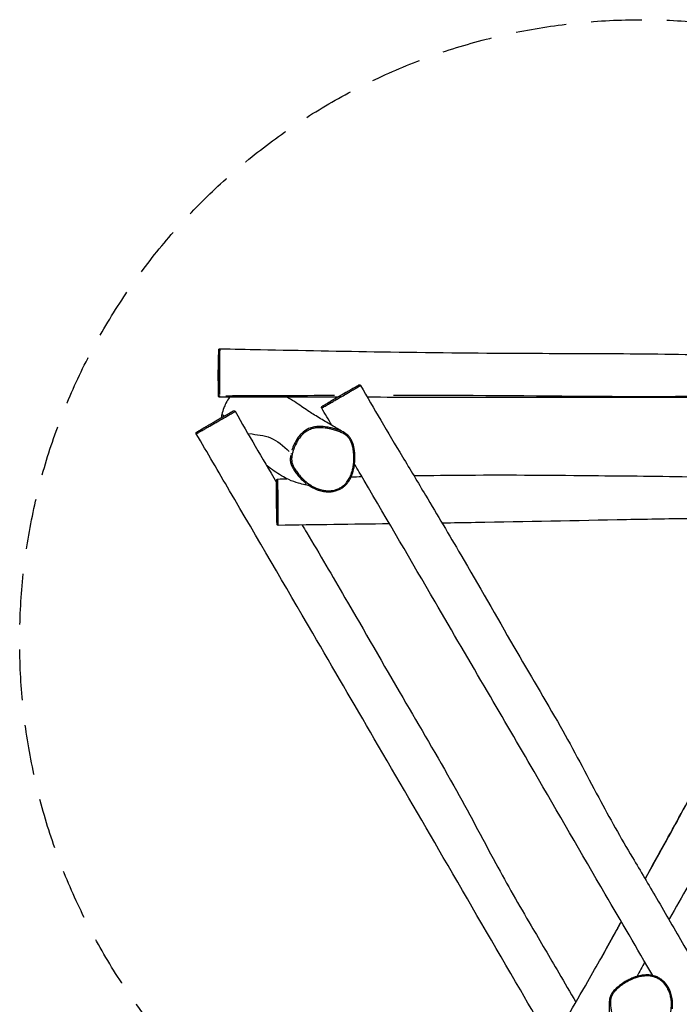
# Model space of a CAD drawing. Units: millimetres. Extents: x -1538 to 1629, y -2227 to 1538.
# Drawn here: x -1538 to 94, y -898 to 1538 of the extents above; entities that cross this region are included whole.
import ezdxf

# ---------------------------------------------------------------- set-up
doc = ezdxf.new("R2010")
doc.units = ezdxf.units.MM
doc.header["$LTSCALE"] = 50
doc.linetypes.add('DASHED', pattern=[0.75, 0.5, -0.25])
doc.layers.add('SW_Toestellen', color=2, linetype='Continuous')

msp = doc.modelspace()

# ---------------------------------------------------------------- linework, layer by layer
at = {"layer": 'SW_Toestellen', "color": 254, "linetype": 'DASHED', "ltscale": 5}
msp.add_circle((0, 0), 1538.1, dxfattribs=at)
at = {"layer": 'SW_Toestellen'}
for centre, major_axis, ratio, start_param, end_param in [((-1043.2, 610.7), (-3, 0), 0.931533, 0.089675, 1.485543), ((-864.1, 464.1), (-2.93, 0.66), 0.053835, 0.232032, 1.641706)]:
    msp.add_ellipse(centre, major_axis=major_axis, ratio=ratio, start_param=start_param, end_param=end_param, dxfattribs=at)
for points, knots in [([(-752.2, 604.2), (-767.4, 604.2), (-782.7, 604.2), (-879.7, 604.4), (-961.5, 604.4), (-1043.2, 604.2), (-1043.5, 604.2), (-1043.9, 604.3), (-1044.4, 604.4), (-1044.7, 604.6), (-1045.2, 604.9), (-1045.3, 605.1), (-1045.7, 605.5), (-1045.8, 605.6), (-1046, 606.1), (-1046.1, 606.2), (-1046.2, 606.5), (-1046.2, 606.6), (-1046.2, 606.8), (-1046.2, 606.8), (-1046.2, 606.9), (-1046.2, 606.9), (-1046.2, 607), (-1046.2, 607), (-1046.2, 607.1), (-1046.2, 607.1), (-1046.2, 607.1), (-1046.2, 607.2), (-1046.2, 607.2), (-1046.2, 607.2), (-1046.2, 607.3), (-1046.2, 607.3), (-1046.2, 607.3), (-1046.2, 607.3), (-1046.2, 607.4), (-1046.5, 625.2), (-1046.7, 643.1), (-1046.9, 661), (-1046.5, 681), (-1046, 701), (-1045.6, 721), (-1045.6, 721), (-1045.6, 721), (-1045.6, 721.1), (-1045.6, 721.2), (-1045.6, 721.2), (-1045.6, 721.3), (-1045.6, 721.3), (-1045.6, 721.3), (-1045.6, 721.4), (-1045.6, 721.4), (-1045.6, 721.5), (-1045.6, 721.5), (-1045.6, 721.6), (-1045.6, 721.6), (-1045.5, 721.7), (-1045.5, 721.8), (-1045.5, 721.9), (-1045.5, 722), (-1045.4, 722.3), (-1045.4, 722.4), (-1045.1, 722.9), (-1045, 723), (-1044.7, 723.4), (-1044.5, 723.6), (-1044, 723.9), (-1043.7, 724), (-1043.2, 724.2), (-1042.8, 724.3), (-1042.5, 724.2), (-1009.2, 723.5), (-975.9, 722.8), (-842.6, 720), (-742.6, 718.1), (-526.8, 714.8), (-410.9, 713.4), (-206, 712.6), (-116.8, 712.5), (63.3, 711.2), (154.1, 709.6), (327.9, 706.2), (410.9, 704.9), (587.1, 703.7), (680.4, 702.3), (838.2, 700.4), (902.8, 700.1), (994.8, 700.6), (1022.1, 700.8), (1049.4, 701.2), (1049.6, 701.2), (1049.9, 701.2), (1050.5, 701), (1050.9, 700.9), (1051.3, 700.5), (1051.5, 700.4), (1051.8, 700.1), (1051.9, 700), (1052.1, 699.6), (1052.2, 699.5), (1052.3, 699.1), (1052.3, 699), (1052.4, 698.8), (1052.4, 698.7), (1052.4, 698.6), (1052.4, 698.6), (1052.4, 698.5), (1052.4, 698.4), (1052.5, 698.3), (1052.5, 698.3), (1052.5, 698.2), (1052.5, 698.2), (1052.5, 698.1), (1052.5, 698.1), (1052.5, 698), (1052.5, 698), (1052.5, 697.9), (1052.7, 682.3), (1052.9, 666.8), (1053.1, 651.2)], [0, 0, 0, 0, 4.571289, 4.571289, 29.118628, 29.118628, 29.118628, 29.119866, 29.119866, 29.12123, 29.12123, 29.123026, 29.123026, 29.125852, 29.125852, 29.13123, 29.13123, 29.140716, 29.140716, 29.149435, 29.149435, 29.159557, 29.159557, 29.175361, 29.175361, 29.21049, 29.21049, 29.272323, 29.272323, 29.334155, 29.334155, 29.395988, 29.395988, 29.42779, 29.42779, 29.42779, 30.42779, 30.42779, 30.42779, 31.42779, 31.42779, 31.42779, 31.488704, 31.488704, 31.571835, 31.571835, 31.654966, 31.654966, 31.738096, 31.738096, 31.779904, 31.779904, 31.797978, 31.797978, 31.809264, 31.809264, 31.818729, 31.818729, 31.828897, 31.828897, 31.835029, 31.835029, 31.838299, 31.838299, 31.84039, 31.84039, 31.841987, 31.841987, 31.843444, 31.843444, 31.843444, 41.84348, 41.84348, 71.844761, 71.844761, 106.592479, 106.592479, 133.373662, 133.373662, 160.635182, 160.635182, 185.521296, 185.521296, 213.490671, 213.490671, 232.923436, 232.923436, 241.110689, 241.110689, 241.110689, 241.112522, 241.112522, 241.116263, 241.116263, 241.118823, 241.118823, 241.122937, 241.122937, 241.129477, 241.129477, 241.143189, 241.143189, 241.15938, 241.15938, 241.170235, 241.170235, 241.217355, 241.217355, 241.324021, 241.324021, 241.430687, 241.430687, 241.537353, 241.537353, 241.644019, 241.644019, 241.644019, 242.644019, 242.644019, 242.644019, 242.644019]), ([(-1045.6, 721.2), (-1045.6, 721), (-1045.6, 720.6), (-1045.6, 719.5), (-1045.6, 719.2), (-1045.6, 717.6), (-1045.6, 716.2), (-1045.6, 713.3), (-1045.6, 712.2), (-1045.7, 708.7), (-1045.7, 706.2), (-1045.8, 700.9), (-1045.8, 698.1), (-1045.8, 692), (-1045.8, 688.7), (-1045.9, 682.2), (-1045.9, 679), (-1045.9, 673.9), (-1045.9, 672), (-1045.9, 667.4), (-1046, 664.8), (-1046, 660.5), (-1046, 658.8), (-1046, 655.1), (-1046, 653), (-1046, 650.4), (-1046, 649.8), (-1046, 647.4), (-1046, 645.7), (-1046, 642.3), (-1046, 640.7), (-1046.1, 637.5), (-1046.1, 635.9), (-1046.1, 632.9), (-1046.1, 631.5), (-1046.2, 628.2), (-1046.2, 626.4), (-1046.2, 622.8), (-1046.2, 621.2), (-1046.2, 617.8), (-1046.2, 616.2), (-1046.2, 614.4), (-1046.2, 614.2), (-1046.2, 614)], [14.422086, 14.422086, 14.422086, 14.422086, 15.027607, 15.027607, 15.302455, 15.302455, 16.042407, 16.042407, 16.50499, 16.50499, 17.318973, 17.318973, 18.132956, 18.132956, 19.033124, 19.033124, 19.849467, 19.849467, 20.340733, 20.340733, 20.992011, 20.992011, 21.404266, 21.404266, 21.898842, 21.898842, 22.054088, 22.054088, 22.485836, 22.485836, 22.917584, 22.917584, 23.404302, 23.404302, 23.89102, 23.89102, 24.591669, 24.591669, 25.292317, 25.292317, 26.063396, 26.063396, 26.181192, 26.181192, 26.181192, 26.181192]), ([(-1043.3, 611.2), (-1043.3, 611.5), (-1043.3, 611.8), (-1043.3, 613.6), (-1043.2, 615.3), (-1043.2, 618.7), (-1043.2, 620.4), (-1043.2, 624), (-1043.2, 625.9), (-1043.1, 629.3), (-1043.1, 630.8), (-1043.1, 634), (-1043.1, 635.7), (-1043, 639.3), (-1043, 641.1), (-1043, 644.9), (-1043, 646.8), (-1043, 649.4), (-1043, 650.1), (-1043, 652.9), (-1043, 655.1), (-1042.9, 659), (-1042.9, 660.8), (-1042.9, 665.3), (-1042.9, 668), (-1042.9, 672.7), (-1042.9, 674.7), (-1042.8, 680), (-1042.8, 683.2), (-1042.8, 689.9), (-1042.7, 693.3), (-1042.7, 699.6), (-1042.7, 702.6), (-1042.6, 708.1), (-1042.6, 710.7), (-1042.6, 714.4), (-1042.6, 715.7), (-1042.6, 718.7), (-1042.5, 720.3), (-1042.5, 721.9), (-1042.5, 722.3), (-1042.5, 722.9), (-1042.5, 723.2), (-1042.5, 723.4)], [-26.201974, -26.201974, -26.201974, -26.201974, -26.063396, -26.063396, -25.292317, -25.292317, -24.591669, -24.591669, -23.89102, -23.89102, -23.404302, -23.404302, -22.917584, -22.917584, -22.485836, -22.485836, -22.054088, -22.054088, -21.898842, -21.898842, -21.404266, -21.404266, -20.992011, -20.992011, -20.340733, -20.340733, -19.849467, -19.849467, -19.033124, -19.033124, -18.132956, -18.132956, -17.318973, -17.318973, -16.50499, -16.50499, -16.042407, -16.042407, -15.302455, -15.302455, -15.027607, -15.027607, -14.816957, -14.816957, -14.816957, -14.816957]), ([(-765.7, 534.4), (-774.1, 548.7), (-782.5, 563), (-790.9, 577.4), (-791, 577.5), (-791.1, 577.6), (-791.3, 578.2), (-791.3, 578.6), (-791.3, 579.1), (-791.3, 579.3), (-791.2, 579.6), (-791.2, 579.8), (-791, 580.2), (-791, 580.3), (-790.7, 580.7), (-790.6, 580.8), (-790.4, 581), (-790.4, 581.1), (-790.3, 581.2), (-790.3, 581.2), (-790.2, 581.2), (-790.2, 581.3), (-790, 581.4), (-790, 581.4), (-789.9, 581.5), (-789.8, 581.5), (-789.7, 581.6), (-789.6, 581.7), (-789.4, 581.8), (-789.3, 581.8), (-789.1, 581.9), (-789, 582), (-788.9, 582.1), (-773.8, 591.2), (-758.8, 600.2), (-743.7, 609.3), (-728.8, 617.6), (-713.9, 625.9), (-699, 634.2), (-699, 634.2), (-698.9, 634.2), (-698.9, 634.2), (-698.8, 634.3), (-698.7, 634.3), (-698.7, 634.3), (-698.6, 634.4), (-698.6, 634.4), (-698.5, 634.4), (-698.5, 634.5), (-698.3, 634.5), (-698.3, 634.5), (-698.2, 634.6), (-698.1, 634.6), (-698, 634.6), (-697.9, 634.7), (-697.7, 634.7), (-697.5, 634.7), (-697.1, 634.7), (-696.9, 634.7), (-696.4, 634.6), (-696.1, 634.6), (-695.6, 634.3), (-695.4, 634.2), (-694.9, 633.7), (-694.7, 633.5), (-694.6, 633.2), (-678.4, 604.2), (-661.8, 575.6), (-627.2, 517), (-609.2, 487), (-572, 425.2), (-553, 393.5), (-504.8, 312.8), (-475.8, 263.7), (-402.7, 138.6), (-359.2, 62.3), (-277.2, -79.1), (-238.3, -144.1), (-167.9, -268), (-137, -327.3), (-78.9, -436.4), (-51, -486), (-2, -568.2), (17.9, -601.8), (60.3, -674.3), (82.7, -713.3), (137.6, -807.7), (170, -863), (203.2, -917.8), (203.4, -918), (203.5, -918.3), (203.7, -918.9), (203.7, -919.2), (203.7, -919.8), (203.6, -920), (203.4, -920.5), (203.3, -920.7), (203.1, -921.1), (203, -921.2), (202.8, -921.4), (202.8, -921.5), (202.7, -921.6), (202.6, -921.6), (202.6, -921.7), (202.5, -921.7), (202.4, -921.7), (202.4, -921.8), (202.3, -921.8), (202.3, -921.9), (202.2, -921.9), (202.1, -922), (202, -922), (201.9, -922.1), (201.8, -922.2), (201.7, -922.2), (201.6, -922.3), (201.6, -922.3), (201.6, -922.3), (187.2, -931), (172.8, -939.6), (158.4, -948.3)], [0, 0, 0, 0, 4.985513, 4.985513, 4.985513, 4.987326, 4.987326, 4.992496, 4.992496, 4.99584, 4.99584, 5.000713, 5.000713, 5.007984, 5.007984, 5.024686, 5.024686, 5.044828, 5.044828, 5.058508, 5.058508, 5.0899, 5.0899, 5.194288, 5.194288, 5.403064, 5.403064, 5.611839, 5.611839, 5.820615, 5.820615, 6.02939, 6.02939, 6.02939, 7.02939, 7.02939, 7.02939, 8.02939, 8.02939, 8.02939, 8.098537, 8.098537, 8.242534, 8.242534, 8.38653, 8.38653, 8.530527, 8.530527, 8.615616, 8.615616, 8.653599, 8.653599, 8.677836, 8.677836, 8.698207, 8.698207, 8.716779, 8.716779, 8.729124, 8.729124, 8.737296, 8.737296, 8.743591, 8.743591, 8.749373, 8.749373, 8.749373, 18.751545, 18.751545, 29.271255, 29.271255, 40.370702, 40.370702, 57.478546, 57.478546, 83.831787, 83.831787, 106.564398, 106.564398, 126.617223, 126.617223, 143.662541, 143.662541, 155.372275, 155.372275, 168.860818, 168.860818, 188.127282, 188.127282, 188.127282, 188.131335, 188.131335, 188.135765, 188.135765, 188.141549, 188.141549, 188.150493, 188.150493, 188.165854, 188.165854, 188.184707, 188.184707, 188.204485, 188.204485, 188.231859, 188.231859, 188.283771, 188.283771, 188.447628, 188.447628, 188.638087, 188.638087, 188.828546, 188.828546, 189.019004, 189.019004, 189.079576, 189.079576, 189.079576, 190.079576, 190.079576, 190.079576, 190.079576]), ([(-698.7, 634.3), (-698.7, 634.3), (-698.7, 634.3), (-698.9, 634.2), (-699, 634.1), (-699.6, 633.8), (-699.9, 633.6), (-701.1, 632.9), (-702, 632.4), (-703.5, 631.4), (-704, 631.2), (-705.6, 630.2), (-706.9, 629.4), (-710, 627.6), (-711.7, 626.6), (-715.2, 624.6), (-716.9, 623.6), (-720.6, 621.5), (-722.5, 620.4), (-727.2, 617.6), (-730.1, 616), (-737.2, 611.9), (-741.4, 609.5), (-749.1, 605), (-752.7, 603), (-759.4, 599.2), (-762.5, 597.3), (-768.4, 594), (-771.1, 592.4), (-775.8, 589.6), (-777.7, 588.5), (-781.3, 586.4), (-782.9, 585.5), (-785.4, 584), (-786.3, 583.5), (-788, 582.6), (-788.6, 582.2), (-789.4, 581.7), (-789.7, 581.6), (-789.9, 581.5), (-789.9, 581.5), (-789.8, 581.5)], [12.513965, 12.513965, 12.513965, 12.513965, 12.786457, 12.786457, 13.391998, 13.391998, 13.99754, 13.99754, 14.929142, 14.929142, 15.276058, 15.276058, 16.09929, 16.09929, 16.922523, 16.922523, 17.617592, 17.617592, 18.312661, 18.312661, 19.263625, 19.263625, 20.677239, 20.677239, 21.925517, 21.925517, 23.105789, 23.105789, 24.2116, 24.2116, 25.067303, 25.067303, 25.861992, 25.861992, 26.4324, 26.4324, 27.002808, 27.002808, 27.491589, 27.491589, 27.92262, 27.92262, 27.92262, 27.92262]), ([(9.1, -587.1), (26.8, -555.4), (44.5, -523.8), (90.1, -441.3), (117.6, -390.3), (179.3, -275.9), (213.9, -212.6), (279.5, -95.3), (310.3, -41), (378.3, 79.9), (415.3, 146.7), (487.3, 277.6), (522.3, 341.7), (600.1, 484.6), (642.9, 563.5), (685.5, 642.5), (642.9, 563.6), (600.2, 484.8), (522.4, 342), (487.4, 277.9), (415.5, 147), (378.5, 80.2), (310.5, -40.6), (279.7, -94.9), (214.1, -212.3), (179.5, -275.5), (117.5, -390.5), (89.7, -442), (44, -524.5), (26.5, -555.8), (9.1, -587.1)], [0, 0, 0, 0, 10.872985, 10.872985, 28.268723, 28.268723, 49.870542, 49.870542, 68.630066, 68.630066, 91.53879, 91.53879, 113.442609, 113.442609, 140.364838, 140.364838, 140.364838, 167.25589, 167.25589, 189.156808, 189.156808, 212.065557, 212.065557, 230.812371, 230.812371, 252.426434, 252.426434, 269.989422, 269.989422, 280.729688, 280.729688, 280.729688, 280.729688]), ([(-1046.2, 610.4), (-1046.2, 609.5), (-1046.2, 608.7), (-1046.2, 607.8), (-1046.2, 607.6), (-1046.2, 607.4)], [-1.1219436, -1.1219436, -1.1219436, -1.1219436, -0.4772678, -0.4772678, -0.1286977, -0.1286977, -0.1286977, -0.1286977]), ([(-789.9, 577.9), (-789.4, 578.2), (-788.7, 578.6), (-787, 579.6), (-786, 580.2), (-783.3, 581.8), (-781.6, 582.7), (-777.9, 584.9), (-775.9, 586.1), (-771.1, 588.9), (-768.2, 590.5), (-762.2, 594), (-759, 595.8), (-752, 599.8), (-748.4, 601.9), (-740.3, 606.6), (-735.8, 609.2), (-728.2, 613.6), (-725.2, 615.3), (-720.1, 618.3), (-718, 619.5), (-714, 621.8), (-712.1, 622.9), (-708.4, 625), (-706.5, 626.1), (-703.3, 628), (-701.8, 628.8), (-700.1, 629.8), (-699.6, 630.1), (-698, 631.1), (-697.1, 631.6), (-695.9, 632.3), (-695.5, 632.6), (-695.1, 632.8), (-695, 632.9), (-694.9, 632.9)], [-26.966935, -26.966935, -26.966935, -26.966935, -26.4324, -26.4324, -25.861992, -25.861992, -25.067303, -25.067303, -24.2116, -24.2116, -23.105789, -23.105789, -21.925517, -21.925517, -20.677239, -20.677239, -19.263625, -19.263625, -18.312661, -18.312661, -17.617592, -17.617592, -16.922523, -16.922523, -16.09929, -16.09929, -15.276058, -15.276058, -14.929142, -14.929142, -13.99754, -13.99754, -13.391998, -13.391998, -13.145755, -13.145755, -13.145755, -13.145755]), ([(-613.5, 609.1), (-558, 609.1), (-502.6, 609.1), (-280.5, 608.6), (-113.8, 605.7), (219.6, 606.8), (386.2, 612.3), (569.1, 612.4), (585.4, 612.4), (601.6, 612.4)], [0.2064997, 0.2064997, 0.2064997, 0.2064997, 0.2856809, 0.2856809, 0.5237057, 0.5237057, 0.7618643, 0.7618643, 0.7850738, 0.7850738, 0.7850738, 0.7850738]), ([(-1043.2, 604.2), (-1043.2, 604.3), (-1043.2, 604.6), (-1043.3, 605.8), (-1043.3, 606.6), (-1043.3, 607.5)], [-0.165007, -0.165007, -0.165007, -0.165007, 0.477268, 0.477268, 1.10647, 1.10647, 1.10647, 1.10647]), ([(-1018.8, 604.3), (-1026.2, 594.4), (-1030.6, 584.1), (-1035, 572.7), (-1036.8, 567), (-1038, 561.5), (-1038.6, 558.8), (-1039.1, 556.1), (-1039.4, 553.5)], [0, 0, 0, 0, 10.349213, 10.349213, 18.779521, 18.779521, 18.779521, 22.927911, 22.927911, 22.927911, 22.927911]), ([(-825.4, 387.8), (-823, 386), (-820.5, 384.4), (-815.5, 381.4), (-813.1, 380.1), (-808.3, 377.8), (-805.9, 376.8), (-801.2, 374.9), (-798.9, 374.1), (-794.3, 372.8), (-792, 372.2), (-785.5, 370.9), (-781.1, 370.3), (-772.8, 370.1), (-768.8, 370.3), (-761.4, 371.3), (-758, 372.1), (-751.7, 374.1), (-748.7, 375.3), (-743.1, 378.2), (-740.5, 379.8), (-735.7, 383.3), (-733.5, 385.3), (-729.2, 389.6), (-727.2, 392), (-723.3, 397.3), (-721.5, 400.2), (-718.1, 406.7), (-716.5, 410.3), (-713.6, 418.6), (-712.3, 423.3), (-710.8, 431), (-710.3, 434), (-709.5, 440.4), (-709.2, 443.7), (-708.8, 450.8), (-708.8, 454.5), (-709, 461.9), (-709.2, 465.7), (-710, 472.9), (-710.6, 476.3), (-711.8, 482.4), (-712.4, 485.1), (-713.8, 489.8), (-714.5, 491.8), (-716.5, 496.8), (-718, 499.7), (-721.1, 504.4), (-722.5, 506.2), (-725.5, 509.5), (-727.1, 510.9), (-730.6, 513.7), (-732.6, 515), (-734.7, 516.2), (-744, 521.6), (-753.6, 527.2), (-773.7, 539.1), (-784.1, 545.3), (-804.2, 557.4), (-813.6, 563.1), (-827, 571.7), (-832, 575.1), (-842.3, 582.2), (-847.4, 585.9), (-860, 594.4), (-867, 598.7), (-874.4, 602.7), (-876, 603.6), (-877.5, 604.3)], [0, 0, 0, 0, 0.954714, 0.954714, 1.83721, 1.83721, 2.666126, 2.666126, 3.448211, 3.448211, 4.185203, 4.185203, 5.578218, 5.578218, 6.814918, 6.814918, 7.904085, 7.904085, 8.898363, 8.898363, 9.824993, 9.824993, 10.744545, 10.744545, 11.701229, 11.701229, 12.756516, 12.756516, 14.003423, 14.003423, 15.533801, 15.533801, 16.49441, 16.49441, 17.570447, 17.570447, 18.745535, 18.745535, 19.955067, 19.955067, 21.053888, 21.053888, 21.935896, 21.935896, 22.598221, 22.598221, 23.608904, 23.608904, 24.309428, 24.309428, 24.952033, 24.952033, 25.694817, 25.694817, 25.694817, 38.472701, 38.472701, 54.144464, 54.144464, 71.260934, 71.260934, 84.095748, 84.095748, 95.018188, 95.018188, 105.787506, 105.787506, 108.873808, 108.873808, 108.873808, 108.873808]), ([(664.7, 604), (659.5, 604), (654.4, 604), (534.1, 604.4), (418.9, 604.5), (211.2, 604.2), (118.7, 603.6), (-37.5, 603.4), (-101.1, 603.5), (-292.1, 603.4), (-419.6, 603.4), (-590.7, 603.8), (-634.4, 603.9), (-678.1, 604)], [38.456244, 38.456244, 38.456244, 38.456244, 40.001614, 40.001614, 74.541099, 74.541099, 102.319894, 102.319894, 121.400651, 121.400651, 159.646783, 159.646783, 172.752307, 172.752307, 172.752307, 172.752307]), ([(-1100.3, 514), (-1100.1, 514.1), (-1099.8, 514.3), (-1099, 514.7), (-1098.2, 515.2), (-1097.1, 515.9), (-1096.7, 516.1), (-1095.3, 516.9), (-1094.2, 517.6), (-1091.9, 518.9), (-1090.8, 519.5), (-1087.9, 521.2), (-1086, 522.3), (-1082.7, 524.2), (-1081.2, 525), (-1077.3, 527.3), (-1074.7, 528.8), (-1069.1, 532), (-1066.1, 533.8), (-1060.2, 537.1), (-1057.4, 538.8), (-1051.5, 542.2), (-1048.4, 543.9), (-1043.7, 546.7), (-1041.9, 547.7), (-1037.4, 550.3), (-1034.5, 551.9), (-1030.9, 554.1), (-1029.9, 554.6), (-1025.7, 557), (-1022.7, 558.8), (-1018.2, 561.4), (-1016.5, 562.4), (-1013.2, 564.3), (-1011.8, 565.1), (-1010, 566.1), (-1009.6, 566.4), (-1008, 567.3), (-1007.1, 567.9), (-1005.9, 568.6), (-1005.5, 568.8), (-1005.3, 569)], [-23.881809, -23.881809, -23.881809, -23.881809, -23.69643, -23.69643, -23.242464, -23.242464, -23.079665, -23.079665, -22.560087, -22.560087, -22.124735, -22.124735, -21.438727, -21.438727, -20.921931, -20.921931, -20.06259, -20.06259, -19.117486, -19.117486, -18.262507, -18.262507, -17.407529, -17.407529, -16.921196, -16.921196, -16.144179, -16.144179, -15.854811, -15.854811, -14.908474, -14.908474, -14.214396, -14.214396, -13.447694, -13.447694, -13.141315, -13.141315, -12.305526, -12.305526, -11.656757, -11.656757, -11.656757, -11.656757]), ([(-1009, 570.4), (-1009, 570.4), (-1009, 570.4), (-1009, 570.4), (-1009.1, 570.3), (-1009.4, 570.1), (-1009.8, 569.9), (-1011.1, 569.1), (-1012, 568.6), (-1013.5, 567.7), (-1013.9, 567.5), (-1015.5, 566.5), (-1016.9, 565.7), (-1019.9, 563.9), (-1021.6, 563), (-1025.7, 560.5), (-1028.5, 558.9), (-1032.3, 556.7), (-1033.2, 556.2), (-1036.7, 554.2), (-1039.3, 552.7), (-1043.5, 550.3), (-1045.2, 549.3), (-1049.7, 546.7), (-1052.5, 545.1), (-1058.2, 541.9), (-1061, 540.3), (-1066.6, 537), (-1069.5, 535.3), (-1074.9, 532.2), (-1077.4, 530.8), (-1081.3, 528.5), (-1082.7, 527.7), (-1086, 525.8), (-1087.7, 524.8), (-1090.5, 523.2), (-1091.6, 522.6), (-1093.7, 521.3), (-1094.8, 520.7), (-1096.1, 519.9), (-1096.4, 519.7), (-1097.5, 519.1), (-1098.2, 518.7), (-1099.3, 518.1), (-1099.6, 517.9), (-1100.1, 517.6), (-1100.2, 517.6), (-1100.1, 517.6), (-1100.1, 517.6), (-1100.1, 517.6)], [11.063033, 11.063033, 11.063033, 11.063033, 11.219001, 11.219001, 11.494649, 11.494649, 12.305526, 12.305526, 13.141315, 13.141315, 13.447694, 13.447694, 14.214396, 14.214396, 14.908474, 14.908474, 15.854811, 15.854811, 16.144179, 16.144179, 16.921196, 16.921196, 17.407529, 17.407529, 18.262507, 18.262507, 19.117486, 19.117486, 20.06259, 20.06259, 20.921931, 20.921931, 21.438727, 21.438727, 22.124735, 22.124735, 22.560087, 22.560087, 23.079665, 23.079665, 23.242464, 23.242464, 23.69643, 23.69643, 24.150396, 24.150396, 24.660847, 24.660847, 24.747854, 24.747854, 24.747854, 24.747854]), ([(-1099.2, 518.2), (-1084.2, 527.2), (-1069.2, 536.3), (-1054.2, 545.3), (-1039.2, 553.6), (-1024.3, 561.9), (-1009.3, 570.2), (-1009.3, 570.2), (-1009.3, 570.3), (-1009.2, 570.3), (-1009.2, 570.3), (-1009.1, 570.4), (-1009, 570.4), (-1009, 570.4), (-1008.9, 570.5), (-1008.8, 570.5), (-1008.8, 570.5), (-1008.6, 570.6), (-1008.6, 570.6), (-1008.5, 570.6), (-1008.4, 570.7), (-1008.3, 570.7), (-1008.2, 570.7), (-1008, 570.8), (-1007.8, 570.8), (-1007.4, 570.8), (-1007.2, 570.8), (-1006.7, 570.7), (-1006.5, 570.6), (-1005.9, 570.4), (-1005.7, 570.2), (-1005.3, 569.8), (-1005, 569.5), (-1004.9, 569.3), (-988.7, 540.3), (-972.2, 511.5), (-937.9, 453.1), (-920.2, 423.4), (-902.4, 393.6)], [0, 0, 0, 0, 1, 1, 1, 2, 2, 2, 2.067343, 2.067343, 2.202307, 2.202307, 2.337272, 2.337272, 2.472236, 2.472236, 2.552328, 2.552328, 2.587445, 2.587445, 2.609604, 2.609604, 2.628042, 2.628042, 2.6449, 2.6449, 2.656226, 2.656226, 2.663735, 2.663735, 2.669516, 2.669516, 2.674822, 2.674822, 2.674822, 12.676571, 12.676571, 23.078419, 23.078419, 23.078419, 23.078419]), ([(-1037.7, 561.3), (-1037.1, 561), (-1036.5, 560.6), (-1034.7, 559.5), (-1033.5, 558.7), (-1032.2, 557.9)], [0.34562548, 0.34562548, 0.34562548, 0.34562548, 0.35258219, 0.35258219, 0.3667572, 0.3667572, 0.3667572, 0.3667572]), ([(-120.9, -964), (-83.8, -1028.2), (-46.4, -1092.2), (-8.3, -1155.7), (-8.2, -1155.9), (-8.1, -1156.2), (-7.9, -1156.8), (-7.9, -1157.1), (-7.9, -1157.7), (-8, -1157.9), (-8.2, -1158.4), (-8.3, -1158.6), (-8.5, -1159), (-8.6, -1159.1), (-8.8, -1159.3), (-8.8, -1159.4), (-8.9, -1159.5), (-9, -1159.5), (-9, -1159.6), (-9.1, -1159.6), (-9.2, -1159.6), (-9.2, -1159.7), (-9.3, -1159.7), (-9.3, -1159.8), (-9.4, -1159.8), (-9.5, -1159.9), (-9.6, -1159.9), (-9.7, -1160), (-9.8, -1160.1), (-9.9, -1160.1), (-10, -1160.2), (-10, -1160.2), (-10.1, -1160.2), (-24.2, -1168.7), (-38.3, -1177.2), (-52.4, -1185.7), (-65.8, -1193.2), (-79.3, -1200.6), (-92.7, -1208.1), (-92.7, -1208.1), (-92.7, -1208.1), (-92.7, -1208.1), (-92.7, -1208.1), (-92.7, -1208.1), (-92.8, -1208.1), (-92.8, -1208.2), (-92.8, -1208.2), (-92.8, -1208.2), (-92.9, -1208.2), (-92.9, -1208.2), (-92.9, -1208.2), (-93, -1208.3), (-93, -1208.3), (-93.2, -1208.3), (-93.3, -1208.4), (-93.6, -1208.4), (-93.7, -1208.5), (-94.2, -1208.5), (-94.4, -1208.5), (-94.9, -1208.4), (-95.2, -1208.3), (-95.7, -1208.1), (-95.9, -1207.9), (-96.4, -1207.5), (-96.6, -1207.3), (-96.8, -1207), (-113.7, -1178.3), (-130.7, -1149.6), (-198.4, -1034.8), (-249, -948.5), (-363.3, -753), (-426.6, -643.5), (-546.9, -436.2), (-603.9, -338.4), (-711.7, -153.6), (-762.5, -66.5), (-881.7, 138.1), (-950.2, 255.6), (-1046.3, 419.8), (-1073.7, 466.7), (-1101.2, 513.5), (-1101.4, 513.7), (-1101.5, 514), (-1101.6, 514.7), (-1101.6, 515.2), (-1101.5, 515.7), (-1101.5, 515.9), (-1101.4, 516.3), (-1101.3, 516.4), (-1101.1, 516.8), (-1101, 516.9), (-1100.8, 517.1), (-1100.7, 517.2), (-1100.6, 517.3), (-1100.6, 517.3), (-1100.5, 517.4), (-1100.5, 517.4), (-1100.3, 517.5), (-1100.3, 517.5), (-1100.2, 517.6), (-1100.1, 517.6), (-1100, 517.7), (-1099.9, 517.8), (-1099.7, 517.9), (-1099.6, 517.9), (-1099.4, 518.1), (-1099.3, 518.1), (-1099.2, 518.2)], [0, 0, 0, 0, 22.248973, 22.248973, 22.248973, 22.252536, 22.252536, 22.25644, 22.25644, 22.26155, 22.26155, 22.269464, 22.269464, 22.282951, 22.282951, 22.299191, 22.299191, 22.31643, 22.31643, 22.340592, 22.340592, 22.387171, 22.387171, 22.539366, 22.539366, 22.70336, 22.70336, 22.867354, 22.867354, 23.031348, 23.031348, 23.068943, 23.068943, 23.068943, 24.068943, 24.068943, 24.068943, 25.068943, 25.068943, 25.068943, 25.083014, 25.083014, 25.117862, 25.117862, 25.15271, 25.15271, 25.185264, 25.185264, 25.200887, 25.200887, 25.211307, 25.211307, 25.220687, 25.220687, 25.230904, 25.230904, 25.236204, 25.236204, 25.238948, 25.238948, 25.240684, 25.240684, 25.241997, 25.241997, 25.243184, 25.243184, 25.243184, 35.243249, 35.243249, 65.244487, 65.244487, 103.196836, 103.196836, 137.14797, 137.14797, 167.389666, 167.389666, 208.197562, 208.197562, 224.486715, 224.486715, 224.486715, 224.490049, 224.490049, 224.496296, 224.496296, 224.500762, 224.500762, 224.507353, 224.507353, 224.522813, 224.522813, 224.541406, 224.541406, 224.55396, 224.55396, 224.58143, 224.58143, 224.676144, 224.676144, 224.865573, 224.865573, 225.055001, 225.055001, 225.24443, 225.24443, 225.433858, 225.433858, 225.433858, 225.433858]), ([(-969.2, 514.8), (-952, 510.2), (-933.2, 511.5), (-900.7, 495.9), (-885.4, 484.5), (-871.4, 469.7)], [0.6049972, 0.6049972, 0.6049972, 0.6049972, 0.7840492, 0.7840492, 0.9767573, 0.9767573, 0.9767573, 0.9767573]), ([(-863.7, 463.9), (-863.1, 466.7), (-862.3, 469.6), (-859.9, 477.2), (-858, 482), (-853.1, 492.4), (-849.9, 498), (-843.6, 506.4), (-840.9, 509.6), (-833.9, 516.3), (-829.3, 519.7), (-822.6, 523.1), (-820.8, 523.9), (-815.5, 526), (-811.9, 527), (-804.5, 528.4), (-800.7, 528.7), (-790.6, 528.9), (-784.2, 528.3), (-774.5, 526.7), (-771.1, 525.9), (-763.9, 524.2), (-760.1, 523.1), (-752.9, 520.9), (-749.4, 519.7), (-742.7, 517), (-739.4, 515.5), (-733.9, 512.4), (-731.6, 510.8), (-727.4, 507.4), (-725.4, 505.4), (-722.1, 501.2), (-720.7, 498.9), (-718.2, 494.1), (-717.2, 491.5), (-715.1, 485.2), (-714.1, 481.4), (-712.5, 472.8), (-712, 468.1), (-711.5, 461.3), (-711.4, 459.3), (-711.3, 453.3), (-711.3, 449.4), (-711.8, 441.5), (-712.2, 437.6), (-713.4, 430.1), (-714.2, 426.4), (-716.2, 418.7), (-717.5, 414.7), (-719.8, 409), (-720.6, 407.3), (-723.2, 402), (-725.3, 398.6), (-729.7, 392.8), (-731.8, 390.3), (-735.1, 387.2), (-736.1, 386.3), (-739.8, 383.2), (-742.7, 381.3), (-748.8, 378), (-752, 376.7), (-760.5, 374), (-766, 373.1), (-773.5, 372.8), (-775.6, 372.8), (-781.4, 373.1), (-785.2, 373.7), (-792.7, 375.2), (-796.4, 376.3), (-801.6, 378.1), (-803.2, 378.8), (-809.4, 381.4), (-813.9, 383.8), (-823.5, 389.9), (-828.5, 393.7), (-837, 401.4), (-840.7, 405.2), (-846.9, 412.2), (-849.5, 415.4), (-854.1, 421.7), (-856.2, 424.8), (-859.7, 430.7), (-861.3, 433.6), (-863.6, 439.4), (-864.5, 442.3), (-865.4, 448.4), (-865.5, 451.5), (-864.9, 457.7), (-864.4, 460.9), (-863.7, 463.9)], [-50.142056, -50.142056, -50.142056, -50.142056, -49.187929, -49.187929, -47.5256, -47.5256, -45.453156, -45.453156, -44.102793, -44.102793, -42.284685, -42.284685, -41.647155, -41.647155, -40.417811, -40.417811, -39.188467, -39.188467, -37.089631, -37.089631, -35.941532, -35.941532, -34.639981, -34.639981, -33.447296, -33.447296, -32.246524, -32.246524, -31.348827, -31.348827, -30.451128, -30.451128, -29.564542, -29.564542, -28.677955, -28.677955, -27.37975, -27.37975, -25.838059, -25.838059, -25.158875, -25.158875, -23.884187, -23.884187, -22.609498, -22.609498, -21.397867, -21.397867, -20.014887, -20.014887, -19.401793, -19.401793, -18.096977, -18.096977, -17.059709, -17.059709, -16.614899, -16.614899, -15.491285, -15.491285, -14.36767, -14.36767, -12.565047, -12.565047, -11.90087, -11.90087, -10.64208, -10.64208, -9.383289, -9.383289, -8.819439, -8.819439, -7.138292, -7.138292, -5.090049, -5.090049, -3.337006, -3.337006, -1.997826, -1.997826, -0.765665, -0.765665, 0.276985, 0.276985, 1.273268, 1.273268, 2.289946, 2.289946, 3.306624, 3.306624, 3.306624, 3.306624]), ([(-742.2, 520), (-743.3, 520.4), (-744.4, 520.9), (-748.9, 522.7), (-752.3, 523.9), (-759.7, 526.2), (-763.5, 527.3), (-770.9, 529.1), (-774.4, 529.8), (-784.3, 531.5), (-790.9, 532.1), (-801.3, 531.9), (-805.2, 531.5), (-813, 530.1), (-816.8, 529.1), (-822.4, 526.9), (-824.3, 526.1), (-831.3, 522.4), (-836.2, 518.8), (-843.5, 511.8), (-846.3, 508.5), (-852.8, 499.8), (-856.1, 494.1), (-861.1, 483.4), (-863, 478.5), (-864.7, 473.3), (-864.7, 473.1), (-864.8, 473)], [33.073565, 33.073565, 33.073565, 33.073565, 33.447296, 33.447296, 34.639981, 34.639981, 35.941532, 35.941532, 37.089631, 37.089631, 39.188467, 39.188467, 40.417811, 40.417811, 41.647155, 41.647155, 42.284685, 42.284685, 44.102793, 44.102793, 45.453156, 45.453156, 47.5256, 47.5256, 49.187929, 49.187929, 49.243714, 49.243714, 49.243714, 49.243714]), ([(-867.9, 460.2), (-868.2, 458.5), (-868.4, 456.8), (-868.8, 451.8), (-868.8, 448.4), (-867.8, 441.8), (-866.9, 438.6), (-864.3, 432.5), (-862.7, 429.5), (-859.1, 423.4), (-856.9, 420.3), (-852.2, 413.8), (-849.6, 410.6), (-843.3, 403.4), (-839.5, 399.5), (-833.4, 394), (-831.2, 392.2), (-829, 390.5)], [-2.817214, -2.817214, -2.817214, -2.817214, -2.289946, -2.289946, -1.273268, -1.273268, -0.276985, -0.276985, 0.765665, 0.765665, 1.997826, 1.997826, 3.337006, 3.337006, 5.090049, 5.090049, 5.991058, 5.991058, 5.991058, 5.991058]), ([(28.6, -826.7), (-10.9, -759.6), (-50.3, -692.5), (-148.4, -524.2), (-206.7, -422.9), (-303.8, -255.8), (-342.3, -189.9), (-424.1, -49.9), (-467.4, 24.2), (-569, 198.4), (-627.5, 298.5), (-694, 412), (-701.8, 425.4), (-709.7, 438.8)], [16.65074, 16.65074, 16.65074, 16.65074, 40.001767, 40.001767, 75.083888, 75.083888, 97.988379, 97.988379, 123.736172, 123.736172, 158.516777, 158.516777, 163.183914, 163.183914, 163.183914, 163.183914]), ([(-821.9, 385.4), (-822.3, 385.5), (-822.6, 385.6), (-825.1, 386.2), (-828.4, 386.8), (-837, 388.6), (-842.5, 389.9), (-856, 393.7), (-864.2, 396.7), (-883.3, 405.2), (-897.5, 413.9), (-914.4, 425.7), (-920.2, 429.9), (-926.3, 434.4), (-926.7, 434.7), (-927.1, 435.1)], [11.208252, 11.208252, 11.208252, 11.208252, 12.509767, 12.509767, 18.852957, 18.852957, 26.127374, 26.127374, 36.456034, 36.456034, 50.937614, 50.937614, 58.987815, 58.987815, 59.597019, 59.597019, 59.597019, 59.597019]), ([(703.8, 432), (666.8, 366.8), (629.8, 301.4), (548.8, 158), (504.7, 79.9), (422.4, -65.1), (384.3, -132.3), (284.9, -307.5), (222.9, -415), (130.7, -577.2), (100, -631.4), (68.9, -686.4), (68.5, -687.2), (68.1, -687.9)], [17.480263, 17.480263, 17.480263, 17.480263, 40.003587, 40.003587, 66.891336, 66.891336, 90.06439, 90.06439, 127.341431, 127.341431, 146.030017, 146.030017, 146.289613, 146.289613, 146.289613, 146.289613]), ([(-623.1, 290.9), (-714.9, 289.7), (-806.6, 288.5), (-898.4, 287.1), (-898.7, 287.1), (-899, 287.2), (-899.6, 287.4), (-899.8, 287.5), (-900.3, 287.8), (-900.5, 288), (-900.8, 288.4), (-901, 288.5), (-901.2, 288.9), (-901.2, 289.1), (-901.3, 289.4), (-901.3, 289.5), (-901.4, 289.6), (-901.4, 289.7), (-901.4, 289.8), (-901.4, 289.8), (-901.4, 289.8), (-901.4, 289.9), (-901.4, 289.9), (-901.4, 290), (-901.4, 290), (-901.4, 290), (-901.4, 290.1), (-901.4, 290.1), (-901.4, 290.2), (-901.4, 290.2), (-901.4, 290.3), (-901.4, 290.3), (-901.4, 290.3), (-901.9, 308.8), (-902.4, 327.3), (-902.8, 345.8), (-902.7, 363.1), (-902.5, 380.5), (-902.4, 397.8), (-902.4, 397.9), (-902.4, 398), (-902.3, 398.2), (-902.3, 398.3), (-902.3, 398.5), (-902.3, 398.6), (-902.3, 398.7), (-902.3, 398.8), (-902.3, 399), (-902.3, 399), (-902.3, 399.2), (-902.3, 399.2), (-902.3, 399.3), (-902.3, 399.3), (-902.2, 399.5), (-902.2, 399.5), (-902.1, 399.8), (-902.1, 400), (-901.9, 400.4), (-901.8, 400.5), (-901.5, 400.8), (-901.4, 401), (-901, 401.3), (-900.6, 401.5), (-899.9, 401.7), (-899.7, 401.7), (-899.4, 401.8), (-892, 402), (-884.5, 402.3), (-877, 402.5)], [0, 0, 0, 0, 27.527511, 27.527511, 27.527511, 27.528957, 27.528957, 27.530553, 27.530553, 27.532658, 27.532658, 27.535976, 27.535976, 27.542303, 27.542303, 27.55343, 27.55343, 27.563653, 27.563653, 27.57557, 27.57557, 27.594271, 27.594271, 27.636232, 27.636232, 27.722779, 27.722779, 27.809327, 27.809327, 27.895875, 27.895875, 27.960249, 27.960249, 27.960249, 28.960249, 28.960249, 28.960249, 29.960249, 29.960249, 29.960249, 30.160493, 30.160493, 30.360737, 30.360737, 30.560982, 30.560982, 30.761226, 30.761226, 30.861348, 30.861348, 30.888139, 30.888139, 30.901712, 30.901712, 30.922162, 30.922162, 30.939444, 30.939444, 30.946666, 30.946666, 30.951507, 30.951507, 30.958309, 30.958309, 30.96147, 30.96147, 30.96147, 33.208382, 33.208382, 33.208382, 33.208382]), ([(-902.4, 396), (-902.4, 395.8), (-902.4, 395.7), (-902.4, 395.1), (-902.4, 394.8), (-902.3, 393.5), (-902.3, 392.5), (-902.3, 390.2), (-902.3, 389), (-902.3, 386.3), (-902.2, 384.9), (-902.2, 382.1), (-902.2, 380.9), (-902.2, 378.1), (-902.1, 376.7), (-902.1, 372.9), (-902.1, 370.4), (-902, 366.7), (-902, 365.7), (-902, 362.2), (-901.9, 359.6), (-901.9, 354.2), (-901.8, 351.5), (-901.8, 346.3), (-901.8, 343.9), (-901.7, 339), (-901.7, 336.6), (-901.7, 331.1), (-901.6, 328.1), (-901.6, 320.9), (-901.6, 317.1), (-901.6, 310.6), (-901.6, 307.9), (-901.5, 303.1), (-901.5, 301), (-901.5, 297.4), (-901.5, 295.8), (-901.5, 293.5), (-901.5, 292.7), (-901.5, 292)], [9.772724, 9.772724, 9.772724, 9.772724, 9.95345, 9.95345, 10.355188, 10.355188, 11.183313, 11.183313, 12.01144, 12.01144, 12.786457, 12.786457, 13.391998, 13.391998, 13.99754, 13.99754, 14.929142, 14.929142, 15.276058, 15.276058, 16.09929, 16.09929, 16.922523, 16.922523, 17.617592, 17.617592, 18.312661, 18.312661, 19.263625, 19.263625, 20.677239, 20.677239, 21.925517, 21.925517, 23.105789, 23.105789, 24.2116, 24.2116, 24.960322, 24.960322, 24.960322, 24.960322]), ([(-898.4, 288.3), (-898.4, 288.5), (-898.4, 288.7), (-898.4, 289.7), (-898.4, 290.6), (-898.4, 293.1), (-898.4, 294.7), (-898.4, 298.4), (-898.5, 300.6), (-898.5, 305.5), (-898.5, 308.4), (-898.5, 315.1), (-898.5, 319.2), (-898.6, 326.8), (-898.6, 330.2), (-898.7, 336.1), (-898.7, 338.7), (-898.7, 343.9), (-898.7, 346.5), (-898.8, 352.1), (-898.8, 355.1), (-898.9, 360.8), (-898.9, 363.6), (-898.9, 367.3), (-898.9, 368.3), (-899, 372.2), (-899, 374.8), (-899.1, 378.9), (-899.1, 380.4), (-899.1, 383.2), (-899.2, 384.5), (-899.2, 387.4), (-899.2, 388.9), (-899.3, 391.6), (-899.3, 392.9), (-899.4, 395.2), (-899.4, 396.3), (-899.4, 397.6), (-899.4, 398), (-899.5, 399.3), (-899.5, 400), (-899.5, 400.7), (-899.5, 400.8), (-899.5, 400.9)], [-25.321362, -25.321362, -25.321362, -25.321362, -25.067303, -25.067303, -24.2116, -24.2116, -23.105789, -23.105789, -21.925517, -21.925517, -20.677239, -20.677239, -19.263625, -19.263625, -18.312661, -18.312661, -17.617592, -17.617592, -16.922523, -16.922523, -16.09929, -16.09929, -15.276058, -15.276058, -14.929142, -14.929142, -13.99754, -13.99754, -13.391998, -13.391998, -12.786457, -12.786457, -12.01144, -12.01144, -11.183313, -11.183313, -10.355188, -10.355188, -9.95345, -9.95345, -8.993344, -8.993344, -8.843201, -8.843201, -8.843201, -8.843201]), ([(-563.1, 410.3), (-519, 410.9), (-475, 411.4), (-322.8, 412.3), (-214.6, 411.3), (-21.3, 409.3), (63.9, 409.3), (204.4, 404.2), (259.5, 400.8), (335.7, 404.1), (357.9, 405.5), (398.6, 407.8), (417.2, 408.8), (472.8, 411.1), (510, 411.5), (551.5, 411.6), (555.9, 411.6), (560.4, 411.6)], [33.660929, 33.660929, 33.660929, 33.660929, 46.879163, 46.879163, 79.32775, 79.32775, 104.898351, 104.898351, 121.48972, 121.48972, 128.127096, 128.127096, 133.705786, 133.705786, 144.844703, 144.844703, 146.176586, 146.176586, 146.176586, 146.176586]), ([(502.7, 306), (464.5, 305.6), (426.3, 305.3), (302.3, 304.8), (216.5, 304.8), (74.9, 303.2), (19, 302.2), (-161.4, 298.6), (-285.9, 295.9), (-438, 293.5), (-465.5, 293.1), (-493, 292.7)], [39.103048, 39.103048, 39.103048, 39.103048, 50.580888, 50.580888, 76.308567, 76.308567, 93.079593, 93.079593, 130.442626, 130.442626, 138.70281, 138.70281, 138.70281, 138.70281]), ([(-839.3, 288), (-835.5, 281.6), (-831.7, 275.3), (-796.2, 215.5), (-764.7, 162), (-685.4, 26), (-638.4, -56.7), (-548.2, -211.5), (-505.3, -283.8), (-428.5, -420.6), (-394.7, -485), (-332, -601.1), (-302.8, -652.6), (-249.9, -742.1), (-227.1, -780.9), (-190.3, -844), (-176.3, -868.3), (-162.2, -892.6)], [32.713155, 32.713155, 32.713155, 32.713155, 34.928334, 34.928334, 53.568646, 53.568646, 82.136265, 82.136265, 107.362097, 107.362097, 129.199232, 129.199232, 146.942371, 146.942371, 160.440141, 160.440141, 168.853937, 168.853937, 168.853937, 168.853937]), ([(-183.4, -928.4), (-183.4, -928.4), (-183.4, -928.4), (-183.4, -928.4), (-183.4, -928.4), (-183.3, -928.3), (-183.3, -928.3), (-183.2, -928), (-183, -927.8), (-165.8, -898.9), (-149, -870.1), (-110, -802.2), (-88, -763.1), (-60.7, -713.7), (-55.2, -703.6), (-49.6, -693.5)], [0, 0, 0, 0, 0.000977, 0.000977, 0.00293, 0.00293, 0.010742, 0.010742, 0.097247, 0.097247, 10.099468, 10.099468, 23.606154, 23.606154, 27.069359, 27.069359, 27.069359, 27.069359]), ([(-98.6, -781.7), (-87.5, -761.9), (-76.4, -742.1), (-60.1, -712.6), (-54.9, -703), (-49.6, -693.5)], [16.644436, 16.644436, 16.644436, 16.644436, 23.479262, 23.479262, 26.759059, 26.759059, 26.759059, 26.759059]), ([(76.9, -908.7), (77.2, -905.7), (77.3, -902.7), (77.4, -897), (77.3, -894.2), (77, -888.9), (76.7, -886.3), (75.9, -881.4), (75.4, -878.9), (74.3, -874.3), (73.7, -872), (71.5, -865.7), (69.8, -861.6), (65.9, -854.3), (63.7, -850.9), (59.1, -845.1), (56.8, -842.5), (51.8, -838), (49.3, -836), (44, -832.6), (41.4, -831.2), (35.9, -828.8), (33.1, -827.8), (27.2, -826.3), (24.1, -825.7), (17.6, -825), (14.2, -824.9), (6.9, -825.2), (2.9, -825.7), (-5.7, -827.3), (-10.4, -828.5), (-17.9, -831), (-20.7, -832.1), (-26.6, -834.6), (-29.7, -836), (-36, -839.3), (-39.2, -841.1), (-45.5, -845), (-48.7, -847.1), (-54.5, -851.4), (-57.2, -853.5), (-61.9, -857.6), (-63.9, -859.6), (-67.3, -863.1), (-68.6, -864.7), (-72, -868.9), (-73.8, -871.7), (-76.3, -876.7), (-77.2, -878.8), (-78.5, -883), (-78.9, -885.1), (-79.5, -889.6), (-79.7, -892), (-79.7, -894.3), (-79.7, -905.1), (-79.8, -916.3), (-80, -939.6), (-80.2, -951.7), (-80.6, -975.2), (-80.9, -986.1), (-81.6, -1002.1), (-82, -1008.1), (-82.9, -1018.8), (-83.4, -1023.1), (-83.8, -1028)], [0, 0, 0, 0, 0.954714, 0.954714, 1.83721, 1.83721, 2.666126, 2.666126, 3.448211, 3.448211, 4.185203, 4.185203, 5.578218, 5.578218, 6.814918, 6.814918, 7.904085, 7.904085, 8.898363, 8.898363, 9.824993, 9.824993, 10.744545, 10.744545, 11.701229, 11.701229, 12.756516, 12.756516, 14.003423, 14.003423, 15.533801, 15.533801, 16.49441, 16.49441, 17.570447, 17.570447, 18.745535, 18.745535, 19.955067, 19.955067, 21.053888, 21.053888, 21.935896, 21.935896, 22.598221, 22.598221, 23.608904, 23.608904, 24.309428, 24.309428, 24.952033, 24.952033, 25.694817, 25.694817, 25.694817, 38.472701, 38.472701, 54.144464, 54.144464, 71.260934, 71.260934, 84.095748, 84.095748, 91.741978, 91.741978, 91.741978, 91.741978]), ([(30.1, -979.9), (27.3, -980.8), (24.5, -981.5), (16.7, -983.3), (11.6, -984), (0.1, -985), (-6.3, -985), (-16.8, -983.8), (-20.9, -983.1), (-30.2, -980.3), (-35.4, -978), (-41.7, -974), (-43.3, -972.8), (-47.8, -969.3), (-50.5, -966.6), (-55.3, -960.9), (-57.5, -957.8), (-62.7, -949.1), (-65.4, -943.3), (-68.8, -934.1), (-69.9, -930.7), (-72, -923.6), (-73, -919.8), (-74.6, -912.4), (-75.3, -908.9), (-76.3, -901.7), (-76.7, -898.1), (-76.8, -891.8), (-76.6, -889), (-75.7, -883.6), (-75, -881), (-73, -875.9), (-71.7, -873.6), (-68.8, -869), (-67.1, -866.9), (-62.7, -861.9), (-59.8, -859.2), (-53.2, -853.5), (-49.4, -850.7), (-43.8, -846.9), (-42, -845.7), (-36.9, -842.6), (-33.5, -840.7), (-26.5, -837.2), (-22.9, -835.6), (-15.7, -832.9), (-12.2, -831.7), (-4.5, -829.6), (-0.4, -828.7), (5.7, -827.9), (7.6, -827.7), (13.5, -827.3), (17.5, -827.4), (24.7, -828.3), (27.9, -828.9), (32.2, -830.2), (33.5, -830.6), (38, -832.3), (41.1, -833.9), (47, -837.5), (49.8, -839.6), (56.4, -845.6), (59.9, -849.9), (63.9, -856.3), (64.9, -858.1), (67.5, -863.3), (69, -866.8), (71.4, -874.1), (72.3, -877.8), (73.3, -883.3), (73.6, -884.9), (74.4, -891.7), (74.6, -896.8), (74.1, -908.1), (73.3, -914.3), (70.9, -925.5), (69.5, -930.7), (66.4, -939.6), (65, -943.4), (61.8, -950.5), (60.2, -953.9), (56.8, -959.9), (55.1, -962.7), (51.3, -967.6), (49.2, -969.8), (44.4, -973.7), (41.7, -975.3), (36.1, -977.9), (33.1, -979), (30.1, -979.9)], [-50.142056, -50.142056, -50.142056, -50.142056, -49.187929, -49.187929, -47.5256, -47.5256, -45.453156, -45.453156, -44.102793, -44.102793, -42.284685, -42.284685, -41.647155, -41.647155, -40.417811, -40.417811, -39.188467, -39.188467, -37.089631, -37.089631, -35.941532, -35.941532, -34.639981, -34.639981, -33.447296, -33.447296, -32.246524, -32.246524, -31.348827, -31.348827, -30.451128, -30.451128, -29.564542, -29.564542, -28.677955, -28.677955, -27.37975, -27.37975, -25.838059, -25.838059, -25.158875, -25.158875, -23.884187, -23.884187, -22.609498, -22.609498, -21.397867, -21.397867, -20.014887, -20.014887, -19.401793, -19.401793, -18.096977, -18.096977, -17.059709, -17.059709, -16.614899, -16.614899, -15.491285, -15.491285, -14.36767, -14.36767, -12.565047, -12.565047, -11.90087, -11.90087, -10.64208, -10.64208, -9.383289, -9.383289, -8.819439, -8.819439, -7.138292, -7.138292, -5.090049, -5.090049, -3.337006, -3.337006, -1.997826, -1.997826, -0.765665, -0.765665, 0.276985, 0.276985, 1.273268, 1.273268, 2.289946, 2.289946, 3.306624, 3.306624, 3.306624, 3.306624])]:
    msp.add_open_spline(points, degree=3, knots=knots, dxfattribs=at)
for points in [[(-1028.3, 608), (-938.6, 608.5), (-848.9, 608.8), (-759.2, 609)], [(-1043.3, 607.9), (-1043.3, 607.9), (-1043.3, 607.9), (-1043.3, 607.9)], [(-867, 464.8), (-867, 464.8), (-867, 464.8), (-867, 464.8)], [(-718, 407.2), (-709.2, 407.4), (-700.4, 407.7), (-691.5, 407.9)], [(8.8, -793), (2.1, -805), (-4.7, -817), (-11.4, -828.9)]]:
    msp.add_open_spline(points, degree=3, dxfattribs=at)

doc.saveas('drawing.dxf')
